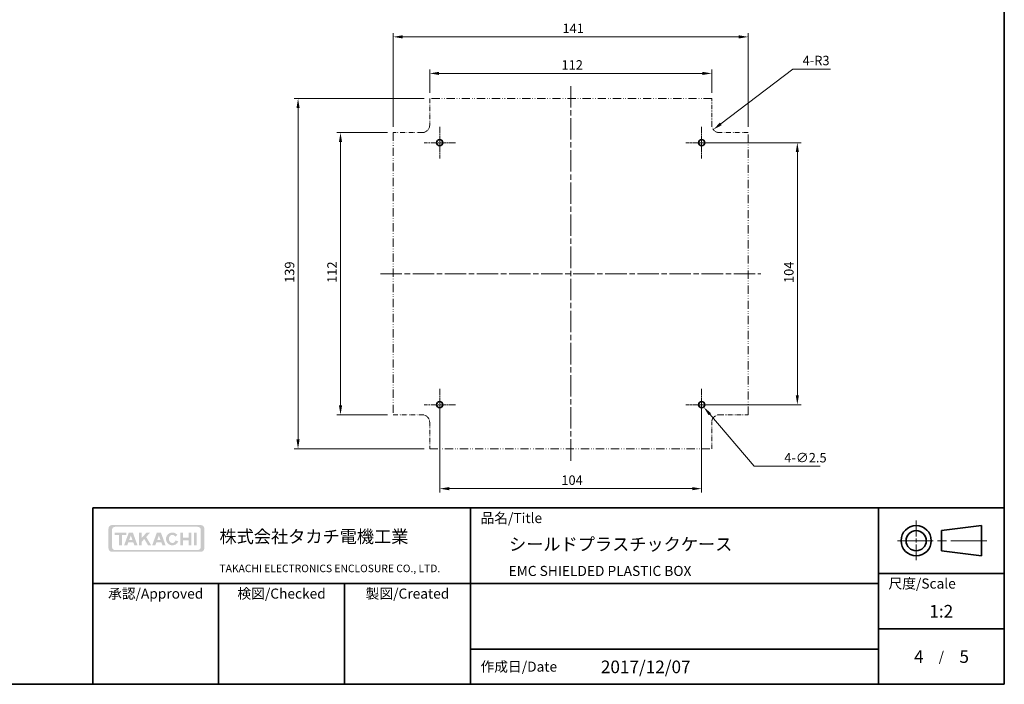
# Model space of a CAD drawing. Units: millimetres. Extents: x 22 to 3581, y 12 to 574.
# Drawn here: x 2593 to 2984, y 12 to 276 of the extents above; entities that cross this region are included whole.
import ezdxf
from ezdxf.enums import TextEntityAlignment as Align

# ---------------------------------------------------------------- set-up
doc = ezdxf.new("R2010")
doc.units = ezdxf.units.MM
doc.header["$LTSCALE"] = 1.5
doc.linetypes.add('CHAIN', pattern=[0.35429999999999995, 0.2362, -0.0295, 0.0591, -0.0295])
doc.linetypes.add('DASH_DOUBLE_DOT', pattern=[0.43979999999999997, 0.24, -0.06, 0.0098, -0.06, 0.01, -0.06])
doc.layers.get('Defpoints').update_dxf_attribs({"lineweight": 25})
for name, color, linetype, lineweight in [('Border (ISO)', 7, 'Continuous', 35), ('Center Mark (ISO)', 131, 'Continuous', 18), ('Centerline (ISO)', 131, 'Continuous', 18), ('Dimension (ISO)', 7, 'Continuous', 18), ('Hatch (ISO)', 1, 'Continuous', 18), ('Title (ISO)', 7, 'Continuous', 35), ('Visible (ISO)', 7, 'Continuous', 35)]:
    doc.layers.add(name, color=color, linetype=linetype, lineweight=lineweight)
doc.styles.add('Note Text (TK)', font='MS PGothic.ttf')
doc.styles.add('文字スタイル67', font='arial.ttf')
doc.dimstyles.new('Default - Method 1b (TK)', dxfattribs={"dimscale": 1.5, "dimtxt": 2.5, "dimasz": 2.5, "dimexe": 1, "dimexo": 1.499999999999999, "dimgap": 1, "dimtad": 1, "dimtoh": 1, "dimrnd": 1e-08, "dimdsep": 46, "dimtxsty": 'Note Text (TK)', "dimcen": 0.09, "dimdle": 5, "dimclrd": 100, "dimclre": 100, "dimclrt": 7, "dimadec": 1, "dimazin": 1, "dimtfac": 1, "dimtmove": 0, "dimatfit": 3, "dimfxl": 1, "dimtolj": 1, "dimlwd": -1, "dimlwe": -1, "dimarcsym": 0})

# ---------------------------------------------------------------- blocks, each defined once
blk = doc.blocks.new('図面枠 tk図枠')
at = {"layer": 'Border (ISO)'}
for p in [(405.4999999999999, 289), (14.50000000000001, 8.000000000000007)]:
    blk.add_line(p, (405.4999999999999, 8.000000000000007), dxfattribs=at)
blk = doc.blocks.new('表題欄 tk表題欄')
at = {"layer": 'Hatch (ISO)'}
h = blk.add_hatch(color=256, dxfattribs=at)
edge = h.paths.add_edge_path(flags=0)
edge.add_arc((95.57537688673352, 236.2990653650367), 0.5958259999999996, 269.9999999999897, 360)
edge.add_line((96.17120288673351, 236.2990653650368), (96.17120288673348, 239.7107813650365))
edge.add_arc((95.5753768867335, 239.7107813650366), 0.5958259999999996, 0, 90.0000000000068)
edge.add_line((95.57537688673342, 240.3066073650366), (79.13710888673356, 240.3066073650366))
edge.add_arc((79.13710888673353, 239.7107813650366), 0.5958259999999996, 89.99999999999744, 180)
edge.add_line((78.54128288673353, 239.7107813650365), (78.54128288673331, 236.2990653650368))
edge.add_arc((79.13710888673332, 236.2990653650365), 0.5958259999999996, 180, 270.0000000000231)
edge.add_line((79.13710888673356, 235.7032393650365), (95.57537688673342, 235.7032393650367))
edge = h.paths.add_edge_path()
edge.add_line((77.83935088673357, 239.9556413650366), (77.83935088673357, 236.0542053650368))
edge.add_arc((78.54128288673346, 236.0542053650367), 0.7019319999998935, 180, 270.0000000000087)
edge.add_line((78.54128288673357, 235.3522733650368), (96.17120288673352, 235.3522733650368))
edge.add_arc((96.17120288673351, 236.0542053650367), 0.7019319999998921, 270, 360)
edge.add_line((96.8731348867334, 236.0542053650368), (96.87313488673352, 239.9556413650366))
edge.add_arc((96.1712028867336, 239.9556413650367), 0.7019319999998921, 0, 90.00000000000873)
edge.add_line((96.17120288673348, 240.6575733650367), (78.54128288673357, 240.6575733650366))
edge.add_arc((78.54128288673357, 239.9556413650366), 0.7019319999999984, 90, 180)
for points in [[(79.07181288673355, 239.1476033650369), (79.07181288673355, 238.6578833650367), (79.92066088673353, 238.6578833650367), (79.92066088673353, 236.6581933650368), (80.50832488673353, 236.6581933650368), (80.50832488673353, 238.6578833650367), (81.35717288673355, 238.6578833650367), (81.35717288673355, 239.1476033650369)], [(85.68407849525303, 236.6581933650368), (84.9434673993943, 237.8918698287545), (84.41792288673358, 237.3246628822781), (84.41792288673358, 236.6581933650368), (83.89555488673355, 236.6581933650368), (83.89555488673355, 239.1476033650369), (84.41792288673358, 239.1476033650369), (84.41792288673358, 238.0993979968839), (85.38913556809511, 239.1476033650369), (86.10696490847272, 239.1476033650369), (85.31925422435492, 238.2974470774499), (86.30334488673353, 236.6581933650368)], [(92.09142939614459, 239.1476033650369), (92.09142939614459, 236.6581933650368), (92.60971639614465, 236.6581933650368), (92.60971639614465, 237.6580383650368), (93.76872039614462, 237.6580383650368), (93.76872039614462, 236.6581933650368), (94.28700739614459, 236.6581933650368), (94.28700739614459, 239.1476033650369), (93.76872039614462, 239.1476033650369), (93.76872039614462, 238.1477583650367), (92.60971639614465, 238.1477583650367), (92.60971639614465, 239.1476033650369)], [(94.84202339614467, 239.1476033650369), (94.84202339614467, 236.6581933650368), (95.36439139614473, 236.6581933650368), (95.36439139614473, 239.1476033650369)]]:
    blk.add_hatch(color=256, dxfattribs=at).paths.add_polyline_path(points)
h = blk.add_hatch(color=256, dxfattribs=at)
h.paths.add_polyline_path([(82.59020695886475, 237.7110913650368), (81.95242681460243, 237.7110913650368), (82.27131688673356, 238.5794973650367)], flags=0)
h.paths.add_polyline_path([(82.77903014574996, 237.1968853650368), (81.76360362771717, 237.1968853650368), (81.56578886050404, 236.6581933650368), (80.94907288673355, 236.6581933650368), (81.86321688673357, 239.1476033650369), (82.67941688673353, 239.1476033650369), (83.59356088673351, 236.6581933650368), (82.97684491296302, 236.6581933650368)])
h = blk.add_hatch(color=256, dxfattribs=at)
h.paths.add_polyline_path([(87.52707281460246, 237.7110913650368), (88.16485295886469, 237.7110913650368), (87.84596288673359, 238.5794973650367)], flags=0)
h.paths.add_polyline_path([(87.14043486050403, 236.6581933650368), (87.3382496277172, 237.1968853650368), (88.35367614574989, 237.1968853650368), (88.551490912963, 236.6581933650368), (89.16820688673343, 236.6581933650368), (88.25406288673352, 239.1476033650369), (87.43786288673356, 239.1476033650369), (86.52371888673358, 236.6581933650368)])
h = blk.add_hatch(color=256, dxfattribs=at)
edge = h.paths.add_edge_path()
edge.add_arc((90.52309888673334, 237.9028983650369), 1.273272000000011, 38.55054079078439, 336.5820184016556)
edge.add_line((91.69149139614446, 237.3968543650369), (91.17255542714857, 237.6216113977801))
edge.add_ellipse((90.52309888673352, 237.9028983650369), major_axis=(0, -0.7998759999999119), ratio=0.8673469387756529, start_angle=128.5505407907963, end_angle=426.582018401653, ccw=False)
edge.add_line((91.09381514418376, 238.3576891122095), (91.51887237036831, 238.6964075050431))
at = {"layer": 'Title (ISO)'}
for p, q in [((74.70882392282105, 244.052739026017), (255.7088239228211, 244.052739026017)), ((74.70882392282105, 209.052739026017), (74.70882392282105, 244.052739026017)), ((149.7088239228211, 244.052739026017), (149.7088239228211, 209.052739026017)), ((230.7088239228211, 244.052739026017), (230.7088239228211, 209.052739026017)), ((255.7088239228211, 244.052739026017), (255.7088239228211, 209.052739026017)), ((243.2088239228211, 239.552739026017), (251.2088239228211, 240.5527390260171)), ((251.2088239228211, 234.552739026017), (251.2088239228211, 240.5527390260171)), ((243.2088239228211, 239.552739026017), (243.2088239228211, 235.552739026017)), ((243.2088239228211, 235.552739026017), (251.2088239228211, 234.552739026017)), ((230.7088239228211, 231.052739026017), (255.7088239228211, 231.052739026017)), ((74.70882392282105, 229.052739026017), (230.7088239228211, 229.052739026017)), ((99.70882392282108, 229.052739026017), (99.70882392282108, 209.052739026017)), ((124.708823922821, 229.052739026017), (124.708823922821, 209.052739026017)), ((230.7088239228211, 220.052739026017), (255.7088239228211, 220.052739026017)), ((149.7088239228211, 216.052739026017), (230.7088239228211, 216.052739026017)), ((255.7088239228211, 209.052739026017), (74.70882392282105, 209.052739026017))]:
    blk.add_line(p, q, dxfattribs=at)
at = {"layer": 'Title (ISO)', "color": 4, "linetype": 'CHAIN', "lineweight": 18, "ltscale": 8.889559745788574}
blk.add_line((238.2088239228211, 241.552739026017), (238.2088239228211, 233.552739026017), dxfattribs=at)
at = {"layer": 'Title (ISO)', "color": 4, "linetype": 'CHAIN', "lineweight": 18, "ltscale": 20.00163269042969}
blk.add_line((252.2088239228211, 237.552739026017), (234.2088239228211, 237.552739026017), dxfattribs=at)
at = {"layer": 'Title (ISO)'}
for radius in [3, 2]:
    blk.add_circle((238.2088239228211, 237.552739026017), radius, dxfattribs=at)
at = {"layer": 'Title (ISO)', "color": 1, "char_height": 2.000000029802322, "line_spacing_factor": 1.5, "style": 'Note Text (TK)'}
for s, insert, attachment_point in [('\\fＭＳ Ｐゴシック|b0|i0;\\H2.0000;品名/Title', (151.708823922821, 242.052739026017), 4), ('\\fＭＳ Ｐゴシック|b0|i0;\\H2.0000;尺度/Scale', (232.7088239228211, 229.052739026017), 4), ('\\fＭＳ Ｐゴシック|b0|i0;\\H2.0000;承認/Approved', (87.20882392282108, 227.052739026017), 5), ('\\fＭＳ Ｐゴシック|b0|i0;\\H2.0000;検図/Checked', (112.208823922821, 227.052739026017), 5), ('\\fＭＳ Ｐゴシック|b0|i0;\\H2.0000;製図/Created', (137.2088239228211, 227.052739026017), 5), ('\\fＭＳ Ｐゴシック|b0|i0;\\H2.0000;作成日/Date', (151.708823922821, 212.552739026017), 4)]:
    blk.add_mtext(s, dxfattribs=dict(at, insert=insert, attachment_point=attachment_point))
at = {"layer": 'Title (ISO)', "color": 7, "line_spacing_factor": 1.5, "style": 'Note Text (TK)'}
for s, insert, char_height, attachment_point in [('株式会社タカチ電機工業', (99.87313488673345, 238.052739026017), 2.5, 4), ('\\fArial|b0|i0;\\H1.4986;TAKACHI ELECTRONICS ENCLOSURE CO., LTD.', (99.87313488673342, 232.052739026017), 1.49859994649887, 4), ('\\fＭＳ Ｐゴシック|b0|i0;\\H2.0000;/', (243.2088239228211, 214.552739026017), 2.000000029802322, 5)]:
    blk.add_mtext(s, dxfattribs=dict(at, insert=insert, char_height=char_height, attachment_point=attachment_point))
at = {"layer": 'Title (ISO)', "color": 7}
for tag, p, height, style in [('<品名>_001', (157.3679148268321, 235.7033071691007), 2.5, 'Note Text (TK)'), ('<Title>_001', (157.2831758934115, 230.5513747487906), 2.000000029802322, '文字スタイル67'), ('<尺度>_001', (239.5440510892929, 222.302739026017), 2.5, 'Note Text (TK)'), ('<ページ_No.>_001', (238.0980284456275, 213.302739026017), 2.5, 'Note Text (TK)'), ('<総ページ数>_001', (246.7997329866371, 213.302739026017), 2.5, 'Note Text (TK)'), ('作成日_001', (175.5468918326507, 211.2601253517655), 2.5, 'Note Text (TK)')]:
    blk.add_attdef(tag, p, '', height=height, dxfattribs=dict(at, style=style))
at = {"layer": 'Title (ISO)', "color": 7, "style": 'Note Text (TK)'}
blk.add_attdef('<承認>', text='', height=2.5, dxfattribs=at).set_placement((87.20882392282108, 217.052739026017), align=Align.MIDDLE_CENTER)
blk = doc.blocks.new('*D72')
at = {"layer": 'Defpoints', "color": 0}
for p in [(2868.063066015251, 254.4912298462024), (2756.063066015251, 244.4912298462024), (2868.063066015251, 244.4912298462024)]:
    blk.add_point(p, dxfattribs=at)
at = {"layer": 'Dimension (ISO)', "color": 100}
for p, q in [((2756.063066015251, 246.7412298462024), (2756.063066015251, 255.9912298462024)), ((2759.813066015251, 254.4912298462024), (2864.313066015251, 254.4912298462024)), ((2868.063066015251, 246.7412298462024), (2868.063066015251, 255.9912298462024))]:
    blk.add_line(p, q, dxfattribs=at)
for points in [[(2759.813066015251, 255.1162298462024), (2759.813066015251, 253.8662298462024), (2756.063066015251, 254.4912298462024)], [(2864.313066015251, 255.1162298462024), (2864.313066015251, 253.8662298462024), (2868.063066015251, 254.4912298462024)]]:
    blk.add_solid(points, dxfattribs=at)
at = {"layer": 'Dimension (ISO)', "color": 7, "insert": (2808.398293287979, 257.8662298462024), "char_height": 3.75, "attachment_point": 4, "style": 'Note Text (TK)'}
blk.add_mtext('\\A1;112', dxfattribs=at)
blk = doc.blocks.new('*D73')
at = {"layer": 'Defpoints', "color": 0}
for p in [(2882.563066015251, 268.9912298462023), (2741.563066015251, 230.9912298462024), (2882.563066015251, 230.9912298462023)]:
    blk.add_point(p, dxfattribs=at)
at = {"layer": 'Dimension (ISO)', "color": 100}
for p, q in [((2741.563066015251, 233.2412298462024), (2741.563066015251, 270.4912298462023)), ((2882.563066015251, 233.2412298462023), (2882.563066015251, 270.4912298462023)), ((2745.313066015251, 268.9912298462023), (2878.813066015251, 268.9912298462023))]:
    blk.add_line(p, q, dxfattribs=at)
for points in [[(2745.313066015251, 269.6162298462023), (2745.313066015251, 268.3662298462023), (2741.563066015251, 268.9912298462023)], [(2878.813066015251, 269.6162298462023), (2878.813066015251, 268.3662298462023), (2882.563066015251, 268.9912298462023)]]:
    blk.add_solid(points, dxfattribs=at)
at = {"layer": 'Dimension (ISO)', "color": 7, "insert": (2808.77116260616, 272.3662298462023), "char_height": 3.75, "attachment_point": 4, "style": 'Note Text (TK)'}
blk.add_mtext('\\A1;141', dxfattribs=at)
blk = doc.blocks.new('*D74')
at = {"layer": 'Defpoints', "color": 0}
for p in [(2760.063066015251, 122.9912298462023), (2864.063066015251, 122.9912298462023), (2864.063066015251, 89.6608354645838)]:
    blk.add_point(p, dxfattribs=at)
at = {"layer": 'Dimension (ISO)', "color": 100}
for p, q in [((2760.063066015251, 120.7412298462023), (2760.063066015251, 88.16083546458378)), ((2864.063066015251, 120.7412298462023), (2864.063066015251, 88.16083546458378)), ((2763.813066015251, 89.6608354645838), (2860.313066015251, 89.6608354645838))]:
    blk.add_line(p, q, dxfattribs=at)
for points in [[(2763.813066015251, 90.2858354645838), (2763.813066015251, 89.0358354645838), (2760.063066015251, 89.6608354645838)], [(2860.313066015251, 90.2858354645838), (2860.313066015251, 89.0358354645838), (2864.063066015251, 89.6608354645838)]]:
    blk.add_solid(points, dxfattribs=at)
at = {"layer": 'Dimension (ISO)', "color": 7, "insert": (2808.345026242524, 93.0358354645838), "char_height": 3.75, "attachment_point": 4, "style": 'Note Text (TK)'}
blk.add_mtext('\\A1;104', dxfattribs=at)
blk = doc.blocks.new('*D75')
at = {"layer": 'Defpoints', "color": 0}
for p in [(2720.650853031244, 230.9912298462024), (2741.563066015251, 230.9912298462024), (2741.563066015251, 118.9912298462023)]:
    blk.add_point(p, dxfattribs=at)
at = {"layer": 'Dimension (ISO)', "color": 100}
for p, q in [((2739.313066015251, 230.9912298462024), (2719.150853031244, 230.9912298462024)), ((2720.650853031244, 122.7412298462023), (2720.650853031244, 227.2412298462024)), ((2739.313066015251, 118.9912298462023), (2719.150853031244, 118.9912298462024))]:
    blk.add_line(p, q, dxfattribs=at)
for points in [[(2720.025853031244, 227.2412298462024), (2721.275853031244, 227.2412298462024), (2720.650853031244, 230.9912298462024)], [(2720.025853031244, 122.7412298462023), (2721.275853031244, 122.7412298462023), (2720.650853031244, 118.9912298462023)]]:
    blk.add_solid(points, dxfattribs=at)
at = {"layer": 'Dimension (ISO)', "color": 7, "insert": (2717.275853031244, 171.3264571189296), "char_height": 3.75, "attachment_point": 4, "rotation": 90, "style": 'Note Text (TK)'}
blk.add_mtext('\\A1;112', dxfattribs=at)
blk = doc.blocks.new('*D76')
at = {"layer": 'Defpoints', "color": 0}
for p in [(2703.78579906346, 244.4912298462024), (2756.063066015251, 244.4912298462024), (2756.063066015251, 105.4912298462024)]:
    blk.add_point(p, dxfattribs=at)
at = {"layer": 'Dimension (ISO)', "color": 100}
for p, q in [((2753.813066015251, 244.4912298462024), (2702.28579906346, 244.4912298462024)), ((2703.78579906346, 109.2412298462024), (2703.78579906346, 240.7412298462024)), ((2753.813066015251, 105.4912298462024), (2702.28579906346, 105.4912298462024))]:
    blk.add_line(p, q, dxfattribs=at)
for points in [[(2703.16079906346, 240.7412298462024), (2704.41079906346, 240.7412298462024), (2703.78579906346, 244.4912298462024)], [(2703.16079906346, 109.2412298462024), (2704.41079906346, 109.2412298462024), (2703.78579906346, 105.4912298462024)]]:
    blk.add_solid(points, dxfattribs=at)
at = {"layer": 'Dimension (ISO)', "color": 7, "insert": (2700.41079906346, 171.3371105280205), "char_height": 3.75, "attachment_point": 4, "rotation": 90, "style": 'Note Text (TK)'}
blk.add_mtext('\\A1;139', dxfattribs=at)
blk = doc.blocks.new('*D77')
at = {"layer": 'Defpoints', "color": 0}
for p in [(2864.063066015251, 226.9912298462024), (2864.063066015251, 122.9912298462023), (2902.063066015251, 122.9912298462023)]:
    blk.add_point(p, dxfattribs=at)
at = {"layer": 'Dimension (ISO)', "color": 100}
for p, q in [((2866.313066015251, 226.9912298462024), (2903.563066015251, 226.9912298462024)), ((2902.063066015251, 223.2412298462024), (2902.063066015251, 126.7412298462023)), ((2866.313066015251, 122.9912298462023), (2903.563066015251, 122.9912298462023))]:
    blk.add_line(p, q, dxfattribs=at)
for points in [[(2901.438066015251, 223.2412298462024), (2902.688066015251, 223.2412298462024), (2902.063066015251, 226.9912298462024)], [(2901.438066015251, 126.7412298462023), (2902.688066015251, 126.7412298462023), (2902.063066015251, 122.9912298462023)]]:
    blk.add_solid(points, dxfattribs=at)
at = {"layer": 'Dimension (ISO)', "color": 7, "insert": (2898.688066015251, 171.2731900734751), "char_height": 3.75, "attachment_point": 4, "rotation": 90, "style": 'Note Text (TK)'}
blk.add_mtext('\\A1;104', dxfattribs=at)
blk = doc.blocks.new('*D78')
at = {"layer": 'Defpoints', "color": 0}
for p in [(2868.675377767079, 232.1749300830743), (2871.063066015251, 233.9912298462023)]:
    blk.add_point(p, dxfattribs=at)
at = {"layer": 'Dimension (ISO)', "color": 100}
for p, q in [((2900.303048052724, 256.2339043198003), (2871.659988077294, 234.4453047869845)), ((2915.278900546436, 256.2339043198003), (2900.303048052724, 256.2339043198003))]:
    blk.add_line(p, q, dxfattribs=at)
blk.add_solid([(2871.281592293309, 234.942739838687), (2872.03838386128, 233.947869735282), (2868.675377767079, 232.1749300830743)], dxfattribs=at)
at = {"layer": 'Dimension (ISO)', "color": 7, "insert": (2904.156741455526, 259.6089043198003), "char_height": 3.75, "attachment_point": 4, "style": 'Note Text (TK)'}
blk.add_mtext('\\A1;4-R3', dxfattribs=at)
blk = doc.blocks.new('*D79')
at = {"layer": 'Defpoints', "color": 0}
for p in [(2863.250194188955, 123.9408294428826), (2864.875937841545, 122.0416302495218)]:
    blk.add_point(p, dxfattribs=at)
at = {"layer": 'Dimension (ISO)', "color": 100}
for p, q in [((2863.92806601525, 122.9912298462022), (2864.198066015251, 122.9912298462025)), ((2864.063066015251, 122.8562298462027), (2864.063066015251, 123.1262298462027)), ((2884.955622401939, 98.58447532890521), (2867.314553320431, 119.1928314594813)), ((2911.140661591661, 98.58447532890546), (2884.955622401939, 98.58447532890521))]:
    blk.add_line(p, q, dxfattribs=at)
blk.add_solid([(2867.789353118771, 119.5992673726291), (2866.839753522091, 118.7863955463338), (2864.875937841545, 122.0416302495218)], dxfattribs=at)
at = {"layer": 'Dimension (ISO)', "color": 7, "insert": (2896.865093409843, 101.959475328905), "char_height": 3.75, "attachment_point": 4, "style": 'Note Text (TK)'}
blk.add_mtext('\\A1;4-∅2.5', dxfattribs=at)

msp = doc.modelspace()

# ---------------------------------------------------------------- linework, layer by layer
at = {"layer": 'Center Mark (ISO)', "linetype": 'CHAIN', "ltscale": 6.9449462890625}
for p, q in [((2760.063066015251, 233.2412298462024), (2760.063066015251, 220.7412298462024)), ((2864.063066015251, 233.2412298462024), (2864.063066015251, 220.7412298462024)), ((2766.313066015251, 226.9912298462024), (2753.813066015251, 226.9912298462024)), ((2870.313066015251, 226.9912298462024), (2857.813066015251, 226.9912298462024)), ((2760.063066015251, 129.2412298462023), (2760.063066015251, 116.7412298462023)), ((2864.063066015251, 129.2412298462023), (2864.063066015251, 116.7412298462023)), ((2766.313066015251, 122.9912298462023), (2753.813066015251, 122.9912298462023)), ((2870.313066015251, 122.9912298462023), (2857.813066015251, 122.9912298462023))]:
    msp.add_line(p, q, dxfattribs=at)
at = {"layer": 'Centerline (ISO)', "linetype": 'CHAIN', "ltscale": 23.99096870422363}
for p, q in [((2812.063066015251, 249.4912298462024), (2812.063066015251, 100.4912298462024)), ((2736.56306601525, 174.9912298462023), (2887.563066015251, 174.9912298462023))]:
    msp.add_line(p, q, dxfattribs=at)
at = {"layer": 'Visible (ISO)', "linetype": 'DASH_DOUBLE_DOT', "lineweight": 18, "ltscale": 4.699602603912353}
for p, q in [((2756.063066015251, 244.4912298462024), (2756.063066015251, 233.9912298462024)), ((2868.063066015251, 233.9912298462024), (2868.063066015251, 244.4912298462024)), ((2756.063066015251, 115.9912298462023), (2756.063066015251, 105.4912298462023)), ((2868.063066015251, 105.4912298462024), (2868.063066015251, 115.9912298462024))]:
    msp.add_line(p, q, dxfattribs=at)
at = {"layer": 'Visible (ISO)', "linetype": 'DASH_DOUBLE_DOT', "lineweight": 18, "ltscale": 9.095043182373047}
for p, q in [((2868.063066015251, 244.4912298462024), (2756.063066015251, 244.4912298462024)), ((2741.563066015251, 230.9912298462024), (2741.563066015251, 118.9912298462023)), ((2882.563066015251, 118.9912298462024), (2882.563066015251, 230.9912298462023)), ((2756.063066015251, 105.4912298462023), (2868.063066015251, 105.4912298462024))]:
    msp.add_line(p, q, dxfattribs=at)
at = {"layer": 'Visible (ISO)', "linetype": 'DASH_DOUBLE_DOT', "lineweight": 18, "ltscale": 5.147192955017089}
for p, q in [((2753.063066015251, 230.9912298462024), (2741.563066015251, 230.9912298462024)), ((2882.563066015251, 230.9912298462023), (2871.063066015251, 230.9912298462023)), ((2741.563066015251, 118.9912298462023), (2753.063066015251, 118.9912298462023)), ((2871.063066015251, 118.9912298462024), (2882.563066015251, 118.9912298462024))]:
    msp.add_line(p, q, dxfattribs=at)
at = {"layer": 'Visible (ISO)'}
for centre in [(2760.063066015251, 226.9912298462024), (2864.063066015251, 226.9912298462024), (2760.063066015251, 122.9912298462023), (2864.063066015251, 122.9912298462023)]:
    msp.add_circle(centre, 1.25, dxfattribs=at)
at = {"layer": 'Visible (ISO)', "linetype": 'DASH_DOUBLE_DOT', "lineweight": 18, "ltscale": 2.109121561050415}
for centre, radius, start, end in [((2753.063066015251, 233.9912298462024), 3.000000000000015, 270, 0), ((2871.063066015251, 233.9912298462024), 3.000000000000024, 180, 270), ((2753.063066015251, 115.9912298462023), 3.000000000000007, 0, 90), ((2871.063066015251, 115.9912298462024), 3.000000000000015, 90, 180)]:
    msp.add_arc(centre, radius, start, end, dxfattribs=at)

# ---------------------------------------------------------------- block references
at = {"xscale": 2, "yscale": 2, "zscale": 2}
msp.add_blockref('図面枠 tk図枠', (2173.250004225967, -4.000000129592066), dxfattribs=at)
ref = msp.add_blockref('表題欄 tk表題欄', (2472.832356380325, -406.1054781816261), dxfattribs=dict(xscale=2, yscale=2, zscale=2))
ref.add_attrib('<品名>_001', 'シールドプラスチックケース', (2787.568186033989, 65.10227252021159), dxfattribs={"layer": 'Title (ISO)', "color": 7, "height": 5, "style": 'Note Text (TK)'})
ref.add_attrib('<尺度>_001', '1:2', (2954.477276816928, 38.49999987040801), dxfattribs={"layer": 'Title (ISO)', "color": 7, "height": 5, "style": 'Note Text (TK)'})
ref.add_attrib('作成日_001', '2017/12/07', (2824.039776409263, 16.41477252190491), dxfattribs={"layer": 'Title (ISO)', "color": 7, "height": 5, "style": 'Note Text (TK)'})
ref.add_attrib('<Title>_001', 'EMC SHIELDED PLASTIC BOX', (2787.382337089141, 54.99727131595506), dxfattribs={"layer": 'Title (ISO)', "color": 7, "height": 4.000000059604644, "style": '文字スタイル67'})
ref.add_attrib('<ページ_No.>_001', '4', (2948.403413262267, 20.49999987040796), dxfattribs={"layer": 'Title (ISO)', "color": 7, "height": 5, "style": 'Note Text (TK)'})
ref.add_attrib('<総ページ数>_001', '5', (2966.4318223536, 20.49999987040796), dxfattribs={"layer": 'Title (ISO)', "color": 7, "height": 5, "style": 'Note Text (TK)'})

# ---------------------------------------------------------------- dimensions: what is measured, and where the dimension line sits
at = {"layer": 'Dimension (ISO)', "color": 100}
for base, p1, p2, angle, picture, middle in [((2882.563066015251, 268.9912298462023), (2741.563066015251, 230.9912298462024), (2882.563066015251, 230.9912298462023), 180, '*D73', (2812.063066015251, 268.9912298462023)), ((2868.063066015251, 254.4912298462024), (2756.063066015251, 244.4912298462024), (2868.063066015251, 244.4912298462024), 180, '*D72', (2812.063066015251, 254.4912298462024)), ((2703.78579906346, 244.4912298462024), (2756.063066015251, 105.4912298462024), (2756.063066015251, 244.4912298462024), 90, '*D76', (2703.78579906346, 174.9912298462023)), ((2720.650853031244, 230.9912298462024), (2741.563066015251, 118.9912298462023), (2741.563066015251, 230.9912298462024), 90, '*D75', (2720.650853031244, 174.9912298462023)), ((2902.063066015251, 122.9912298462023), (2864.063066015251, 226.9912298462024), (2864.063066015251, 122.9912298462023), 90, '*D77', (2902.063066015251, 174.9912298462023)), ((2864.063066015251, 89.6608354645838), (2760.063066015251, 122.9912298462023), (2864.063066015251, 122.9912298462023), 180, '*D74', (2812.063066015251, 89.6608354645838))]:
    dim = msp.add_linear_dim(base=base, p1=p1, p2=p2, angle=angle, dimstyle='Default - Method 1b (TK)', override={"dimtoh": 0, "dimdec": 2, "dimtp": 0, "dimtm": 0, "dimtdec": 2, "dimtofl": 0, "dimatfit": 1}, dxfattribs=at)
    dim.commit()
    dim.dimension.update_dxf_attribs({"geometry": picture, "text_midpoint": middle, "dimtype": 160})
dim = msp.add_radius_dim(center=(2871.063066015251, 233.9912298462023), mpoint=(2868.675377767079, 232.1749300830743), text='4-<>', dimstyle='Default - Method 1b (TK)', override={"dimtih": 1, "dimdec": 2, "dimcen": 0, "dimtp": 0, "dimtm": 0, "dimtdec": 2, "dimtofl": 0}, dxfattribs=at)
dim.commit()
dim.dimension.update_dxf_attribs({"geometry": '*D78', "text_midpoint": (2909.717821000981, 256.2339043198003), "dimtype": 164})
dim = msp.add_diameter_dim_2p(p1=(2863.250194188955, 123.9408294428826), p2=(2864.875937841545, 122.0416302495218), text='4-<>', dimstyle='Default - Method 1b (TK)', override={"dimtih": 1, "dimdec": 2, "dimlfac": 1.000000000000045, "dimtp": 0, "dimtm": 0, "dimtdec": 2, "dimtofl": 0}, dxfattribs=at)
dim.commit()
dim.dimension.update_dxf_attribs({"geometry": '*D79', "text_midpoint": (2904.002877500753, 98.58447532890501), "dimtype": 163})

doc.saveas('drawing.dxf')
